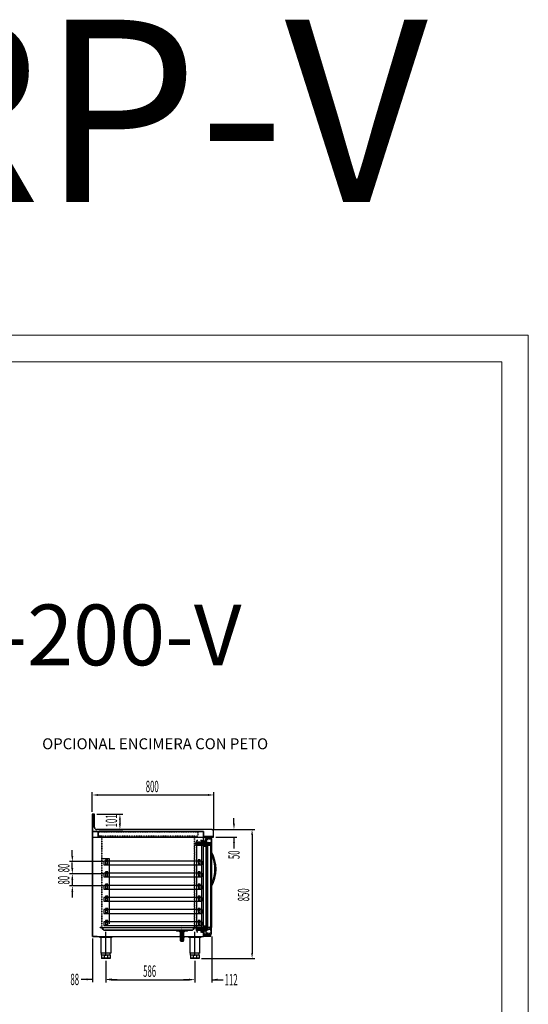
# Model space of a CAD drawing. Units: millimetres. Extents: x 12111 to 36973, y 21174 to 33652.
# Drawn here: x 24870 to 28219, y 27168 to 33652 of the extents above; entities that cross this region are included whole.
import ezdxf
from ezdxf.enums import TextEntityAlignment as Align

# ---------------------------------------------------------------- set-up
doc = ezdxf.new("R2010")
doc.units = ezdxf.units.MM
doc.linetypes.add('TRAZO_Y_PUNTO', pattern=[1, 0.5, -0.25, 0, -0.25])
doc.linetypes.add('TRAZOS_MD', pattern=[1, 0.5, -0.5])
for name, color, linetype in [('2', 240, 'Continuous'), ('7', 7, 'Continuous'), ('ACOTA', 50, 'Continuous'), ('EJES', 11, 'TRAZO_Y_PUNTO'), ('PLEGADO', 3, 'Continuous'), ('SOMBREA', 12, 'Continuous')]:
    doc.layers.add(name, color=color, linetype=linetype)
for name, color, linetype, lineweight in [('DATOS', 254, 'Continuous', 0), ('FORMATO', 180, 'Continuous', 0), ('LIMITS', 1, 'Continuous', 0)]:
    doc.layers.add(name, color=color, linetype=linetype, lineweight=lineweight)
doc.styles.add('ACO', font='simplex.shx', dxfattribs={"width": 0.5})
doc.styles.add('E1', font='isocp.shx')

# ---------------------------------------------------------------- blocks, each defined once
blk = doc.blocks.new('A$C6AA823B0')
for points in [[(10, 43.8), (10, 39.8), (5.3, 39.8, 1), (4.7, 39.8), (2.3, 39.8, 1), (1.7, 39.8), (0.5, 39.8, 1), (0.5, 38.8), (10, 38.8), (10, 5), (0.5, 5, 1), (0.5, 4), (1.7, 4, 1), (2.3, 4), (4.7, 4, 1), (5.3, 4), (10, 4), (10, 0)], [(10, 0), (10, 0, 0.414214), (11, 1), (11, 42.8, 0.414214), (10, 43.8), (10, 43.8)]]:
    blk.add_lwpolyline(points, format="xyb")
blk = doc.blocks.new('A$C25F54271')
for p, q in [((1.6, 2), (0, 2)), ((2.9, 15), (3.7, 15.5)), ((2.9, 15), (2.9, 14.6)), ((4, 14.6), (2.9, 14.6)), ((4, 15.5), (3.7, 15.5)), ((4, 40.5), (4, 47.5)), ((14.5, 47.5), (4, 47.5)), ((5, 40.5), (4, 40.5)), ((4, 15.5), (4, 22.5)), ((4, 22.5), (5, 22.5)), ((4, 14), (4, 14.6)), ((14.5, 14), (4, 14)), ((4, 11), (4, 1)), ((14.5, 11.5), (4.5, 11.5)), ((6, 46.5), (5, 46.5)), ((5, 40.5), (5, 46.5)), ((5, 15), (5, 22.5)), ((5, 15.5), (5, 15)), ((6, 15), (5, 15)), ((5, 10.5), (5, 0.7)), ((6.4, 10.5), (5, 10.5)), ((6.4, 10.5), (5.5, 3.2)), ((5.7, 2.5), (5.5, 3.2)), ((14.5, 2.5), (5.7, 2.5)), ((6, 45), (6, 46.5)), ((7, 45), (6, 45)), ((6, 15), (6, 16.5)), ((7, 16.5), (6, 16.5)), ((7.4, 10.5), (6.5, 3.5)), ((14.5, 3.5), (6.5, 3.5)), ((7, 45), (7, 46.5)), ((14.5, 46.5), (7, 46.5)), ((7, 15), (7, 16.5)), ((14.5, 15), (7, 15)), ((14.5, 10.5), (7.4, 10.5)), ((22, 50.5), (14.5, 50.5)), ((14.5, 47.5), (14.5, 50.5)), ((14.5, 15), (14.5, 46.5)), ((14.5, 11.5), (14.5, 14)), ((14.5, 10.5), (14.5, 3.5)), ((14.5, 2.5), (14.5, 1.5)), ((15.9, 1.5), (14.5, 1.5)), ((14.7, 46.5), (15.5, 47.3)), ((14.7, 46.5), (15.5, 45.7)), ((14.7, 16.5), (15.5, 17.3)), ((14.7, 16.5), (15.5, 15.7)), ((15.5, 47.3), (15.5, 49.5)), ((19, 49.5), (15.5, 49.5)), ((15.5, 24.5), (15.5, 45.7)), ((19, 24.5), (15.5, 24.5)), ((15.5, 23.5), (15.5, 17.3)), ((19, 23.5), (15.5, 23.5)), ((15.5, 13.5), (15.5, 15.7)), ((15.5, 15.4), (15.5, 15.4)), ((15.5, 13.5), (19, 13.5)), ((15.5, 5.1), (15.5, 12.5)), ((22.5, 12.5), (15.5, 12.5)), ((19, 24.5), (19, 49.5)), ((19, 23.5), (19, 13.5)), ((19.2, 46.5), (20, 47.3)), ((19.2, 46.5), (20, 45.7)), ((19.2, 16.5), (20, 17.3)), ((19.2, 16.5), (20, 15.7)), ((19.6, 1.5), (26.5, 1.5)), ((20, 47.3), (20, 49.5)), ((20, 49.5), (23.5, 49.5)), ((20, 17.3), (20, 45.7)), ((20, 13.5), (20, 15.7)), ((23.5, 13.5), (20, 13.5)), ((21, 2.5), (22.5, 2.5)), ((29.2, 51.8), (22, 52.7)), ((22, 52.7), (22, 52.6)), ((22, 52.6), (22, 50.5)), ((22.5, 2.5), (22.5, 12.5)), ((23, 51.5), (29.5, 50.8)), ((23, 50.5), (23, 51.5)), ((34.5, 50.5), (23, 50.5)), ((23.5, 49.5), (23.5, 47.5)), ((23.5, 47.5), (31.1, 47.5)), ((31.1, 15.5), (23.5, 15.5)), ((23.5, 15.5), (23.5, 13.5)), ((23.5, 12.5), (23.5, 2.5)), ((23.5, 12.5), (33.5, 12.5)), ((23.5, 2.5), (26.1, 2.5)), ((24.5, 49.5), (24.5, 48.5)), ((24.5, 49.5), (26.1, 49.5)), ((31.5, 48.5), (24.5, 48.5)), ((24.5, 14.5), (31.5, 14.5)), ((24.5, 13.5), (24.5, 14.5)), ((26.2, 13.5), (24.5, 13.5)), ((26.1, 2.5), (27.1, 3.5)), ((26.5, 1.5), (27.5, 2.5)), ((26.7, 49.5), (29.2, 49.5)), ((29.2, 13.5), (26.8, 13.5)), ((27.1, 3.5), (33.5, 3.5)), ((27.5, 2.5), (33.4, 2.5)), ((27.5, 1), (33.4, 1)), ((27.5, 1), (27.5, 0.7)), ((27.5, 1), (27.5, 1)), ((32.6, 55.5), (29.2, 51.8)), ((29.5, 50.8), (33.3, 54.8)), ((29.8, 49.5), (34.5, 49.5)), ((29.8, 13.5), (29.8, 13.5)), ((34.5, 13.5), (29.8, 13.5)), ((31.1, 47.5), (32.7, 45.9)), ((32.7, 17.1), (31.1, 15.5)), ((33.4, 46.6), (31.5, 48.5)), ((31.5, 14.5), (33.4, 16.4)), ((32.6, 55.5), (33.3, 54.8)), ((32.7, 45.9), (33.4, 46.6)), ((33.4, 16.4), (32.7, 17.1)), ((33.4, 2.5), (33.4, 1)), ((33.5, 3.5), (33.5, 12.5)), ((34.5, 49.5), (34.5, 50.5)), ((34.5, 0), (34.5, 13.5)), ((4.2, 0), (3, 0)), ((34.5, 0), (28.2, 0))]:
    blk.add_line(p, q)
for centre, radius, start, end in [((4.5, 5.5), 5.69, 217.85374, 254.76612), ((3.9, 4.2), 3.2, 223.38425, 271.13199), ((4.5, 11), 0.5, 90, 180), ((4.2, 0.7), 0.75, 270, 0), ((17.7, 2.7), 3.25, 355.58827, 133.57826), ((17.7, 2.7), 2.25, 326.25101, 213.74899), ((26.4, 49.5), 0.3, 0, 180), ((26.5, 13.5), 0.3, 180, 0), ((28.2, 0.7), 0.75, 180, 270), ((29.5, 49.5), 0.3, 0, 180), ((29.5, 13.5), 0.3, 180, 0)]:
    blk.add_arc(centre, radius, start, end)
blk = doc.blocks.new('A$C237B23A4')
at = {"color": 4}
blk.add_lwpolyline([(23.5, 0.5), (0.5, 0.5), (0.5, 7.5), (0, 7.5), (0, 0.5, 0.414214), (0.5, 0), (23.5, 0), (23.5, 0.5)], format="xyb", dxfattribs=at)
blk = doc.blocks.new('A$C650F736C')
for name, p in [('A$C25F54271', (0, 0)), ('A$C237B23A4', (5, 1)), ('A$C6AA823B0', (24.5, 9.5))]:
    blk.add_blockref(name, p)
blk = doc.blocks.new('A$C195326FE')
at = {"color": 6, "linetype": 'Continuous'}
for p, q in [((0, 6.6), (0, 10)), ((0, 10), (36, 10)), ((2.5, 6.6), (0, 6.6)), ((2.5, 0), (2.5, 6.6)), ((5.5, 0), (2.5, 0)), ((5.5, 0), (5.5, 7)), ((5.5, 7), (30.5, 7)), ((30.5, 0), (30.5, 7)), ((30.5, 0), (33.5, 0)), ((33.5, 6.6), (36, 6.6)), ((33.5, 0), (33.5, 6.6)), ((36, 6.6), (36, 10))]:
    blk.add_line(p, q, dxfattribs=at)
blk = doc.blocks.new('A$C56614F42')
blk.add_lwpolyline([(0, 6.9), (0, 6.4), (1.6, 6.9), (1.7, 6.4), (1.3, 5.8), (1.8, 5.4), (1.8, 4.7), (1.3, 4.1), (1.9, 3.7), (2, 2.9), (1.5, 2.4), (2.1, 1.9), (2.1, 1.4), (1.7, 0.9), (2.2, 0.4), (2.3, 0), (3.7, 0), (3.7, 1.2), (5.2, 1.9), (5.2, 2.2), (3.7, 2.2), (3.7, 3.2), (5.2, 3.9), (5.2, 4.2), (3.7, 4.2), (3.7, 5.2), (5.2, 5.9), (5.2, 6.2), (3.7, 6.2), (3.7, 7.2), (6, 7.8), (6, 8.3, 0.431897)], format="xyb", close=True)

msp = doc.modelspace()

# ---------------------------------------------------------------- hatches: boundary and pattern name
at = {"linetype": 'Continuous'}
for points in [[(26102.9, 28226.5), (26128.9, 28226.5), (26128.9, 28228.5), (26102.9, 28228.5)], [(26102.9, 27664.5), (26128.9, 27664.5), (26128.9, 27662.5), (26102.9, 27662.5)]]:
    msp.add_hatch(color=256, dxfattribs=at).paths.add_polyline_path(points)
h = msp.add_hatch(dxfattribs=at)
h.set_pattern_fill('ANSI31', color=256, scale=5, style=0)
h.set_pattern_definition([(45, (33017.51524, 12446.5999), (-0.441941738, 0.441941738), [])])
h.paths.add_polyline_path([(26127.7, 27675.5), (26127.7, 27677), (26124.4, 27678), (26124.4, 27678.7, -0.431897), (26133.3, 27676.5), (26133.3, 27675.8), (26130.9, 27676.5), (26130.8, 27675.8), (26131.4, 27675), (26131.4, 27674.8), (26130.7, 27674.3), (26130.6, 27673.2), (26131.3, 27672.4), (26130.5, 27671.7), (26130.4, 27670.6), (26131.1, 27669.8), (26130.3, 27669.1), (26130.2, 27668.3), (26130.9, 27667.5), (26130.1, 27666.8), (26129.9, 27666.2), (26127.7, 27666.2), (26127.7, 27668), (26125.5, 27669), (26125.5, 27669.5), (26127.7, 27669.5), (26127.7, 27671), (26125.5, 27672), (26125.5, 27672.5), (26127.7, 27672.5), (26127.7, 27674), (26125.5, 27675), (26125.5, 27675.5)])
at = {"layer": '7', "linetype": 'Continuous'}
h = msp.add_hatch(color=256, dxfattribs=at)
h.paths.add_polyline_path([(25947.9, 27613.7), (25947.9, 27615), (25952.9, 27615), (25952.9, 27613.7)])
h.paths.add_polyline_path([(25927.9, 27615), (25927.9, 27613.7), (25922.9, 27613.7), (25922.9, 27615)])

# ---------------------------------------------------------------- linework, layer by layer
for p, q in [((25361.9, 28420), (25347.9, 28420)), ((25347.9, 28420), (25347.9, 28353)), ((25360.9, 28419), (25348.9, 28419)), ((25348.9, 28419), (25348.9, 28270)), ((25360.9, 28334), (25360.9, 28419)), ((25361.9, 28334), (25361.9, 28420)), ((25347.9, 28353), (25347.9, 28269)), ((25348.9, 28305), (26080.9, 28305)), ((25348.9, 28305), (25348.9, 27615)), ((26080.9, 28305), (25348.9, 28305)), ((25348.9, 27615), (25348.9, 28305)), ((25348.9, 28305), (25348.9, 28305)), ((25348.9, 28305), (25386.9, 28305)), ((25349.9, 28304), (25349.9, 28304)), ((25349.9, 28304), (25349.9, 27616)), ((25385.9, 28304), (25349.9, 28304)), ((26131.9, 28319), (25376.9, 28319)), ((26131.9, 28318), (25376.9, 28318)), ((25385.9, 28272), (25385.9, 28304)), ((25386.9, 28305), (25386.9, 28273)), ((26080.9, 27615), (26080.9, 28305)), ((26082.4, 28286.1), (26080.9, 28286.1)), ((26080.9, 28286.1), (26080.9, 28270.6)), ((26082.4, 28272.1), (26082.4, 28286.1)), ((26145.9, 28270), (26145.9, 28304)), ((26146.9, 28269), (26146.9, 28304)), ((25347.9, 28269), (26130.9, 28269)), ((25397.9, 28272), (25385.9, 28272)), ((25386.9, 28273), (25397.9, 28273)), ((25397.9, 28273), (25397.9, 28272)), ((26080.9, 28270.6), (26144.9, 28270.6)), ((26144.9, 28272.1), (26082.4, 28272.1)), ((26083.6, 28238.8), (26083.6, 28227.6)), ((26084, 28238.8), (26084, 28227.9)), ((26084.1, 28227.8), (26086.3, 28227.8)), ((26084.1, 28227.4), (26086.3, 28227.4)), ((26086.3, 28239), (26084.2, 28239)), ((26086.3, 28239.5), (26084.3, 28239.5)), ((26087.1, 28227.6), (26087.8, 28219.1)), ((26087.4, 28228.9), (26087.4, 28238)), ((26087.4, 28233.4), (26087.4, 28233.4)), ((26087.5, 28227.9), (26088.2, 28219.3)), ((26087.8, 28238), (26087.8, 28233.6)), ((26087.8, 28233.6), (26089.1, 28233.9)), ((26087.8, 28228.9), (26087.8, 28233)), ((26087.8, 28219.1), (26089.8, 28217.8)), ((26088, 28233.2), (26089.2, 28233.5)), ((26088.2, 28219.3), (26089.8, 28218.3)), ((26089.8, 28218.3), (26094.5, 28221)), ((26089.8, 28217.8), (26094.5, 28220.4)), ((26094.5, 28230), (26093.9, 28229.6)), ((26093.9, 28226.9), (26093.9, 28229.6)), ((26094.5, 28226.5), (26093.9, 28226.9)), ((26094.5, 28230), (26094.5, 28239.2)), ((26094.5, 28230), (26094.5, 28233.3)), ((26094.5, 28221), (26094.5, 28226.5)), ((26094.5, 28225.4), (26094.5, 28226.5)), ((26094.5, 28211.3), (26094.5, 28220.4)), ((26095.4, 28230.3), (26095.4, 28258.5)), ((26095.4, 28236.3), (26095.4, 28239.3)), ((26095.4, 28230), (26095.4, 28236.3)), ((26095.4, 28230.3), (26096.9, 28230.3)), ((26095.4, 28230), (26097.7, 28230)), ((26095.4, 28229.2), (26095.4, 28227.3)), ((26095.4, 28229.2), (26098.8, 28229.2)), ((26095.4, 28227.3), (26098.7, 28227.3)), ((26095.4, 28226.5), (26095.4, 28210.7)), ((26095.4, 28226.5), (26097.7, 28226.5)), ((26096.9, 28226.3), (26095.4, 28226.3)), ((26095.4, 28226.3), (26096.9, 28226.3)), ((26095.4, 28226.3), (26096.9, 28226.3)), ((26095.4, 28217), (26095.4, 28226.3)), ((26095.4, 28217), (26095.4, 28226.3)), ((26095.4, 28216.6), (26095.4, 27674)), ((26096.9, 28258.5), (26096.9, 28234)), ((26099.4, 28234), (26096.9, 28234)), ((26096.9, 28232.5), (26101.4, 28232.5)), ((26096.9, 28232.5), (26096.9, 28230.3)), ((26096.9, 28230.3), (26096.9, 28232.5)), ((26096.9, 28230.3), (26096.9, 28232.5)), ((26096.9, 28230.3), (26096.9, 28232.5)), ((26096.9, 28226.3), (26096.9, 28224)), ((26096.9, 28226.3), (26096.9, 28224)), ((26096.9, 28224), (26100.4, 28224)), ((26096.9, 28224), (26100.4, 28224)), ((26096.9, 28222.5), (26096.9, 28217)), ((26096.9, 28222.5), (26096.9, 28217)), ((26100.4, 28222.5), (26096.9, 28222.5)), ((26100.4, 28222.5), (26096.9, 28222.5)), ((26097.7, 28230), (26097.7, 28231)), ((26097.7, 28231), (26101.2, 28228.3)), ((26097.7, 28225.6), (26101.2, 28228.3)), ((26097.7, 28226.5), (26097.7, 28225.6)), ((26097.9, 28261), (26129.9, 28261)), ((26097.9, 28259.5), (26099.4, 28259.5)), ((26097.9, 28216), (26102.9, 28216)), ((26097.9, 28216), (26102.9, 28216)), ((26102.9, 28214.5), (26097.9, 28214.5)), ((26102.9, 28214.5), (26097.9, 28214.5)), ((26098.7, 28227.3), (26100, 28228.3)), ((26098.8, 28229.2), (26100, 28228.3)), ((26099.4, 28256.5), (26099.4, 28259.5)), ((26100.9, 28256.5), (26099.4, 28256.5)), ((26099.4, 28234), (26099.4, 28237)), ((26099.4, 28237), (26100.9, 28237)), ((26100.9, 28259.5), (26105.4, 28259.5)), ((26100.9, 28259.5), (26100.9, 28256.5)), ((26100.9, 28237), (26100.9, 28234)), ((26100.9, 28234), (26102.9, 28234)), ((26101.4, 28232.5), (26101.4, 28225)), ((26101.4, 28231.5), (26101.4, 28225)), ((26102.9, 28234), (26102.9, 28231)), ((26105.4, 28231), (26102.9, 28231)), ((26130.9, 28229.5), (26102.9, 28229.5)), ((26102.9, 28229.5), (26102.9, 28225)), ((26128.9, 28228.5), (26102.9, 28228.5)), ((26102.9, 28228.5), (26102.9, 28226.5)), ((26102.9, 28226.5), (26128.9, 28226.5)), ((26102.9, 27664.5), (26102.9, 28226.5)), ((26102.9, 28226.5), (26105.9, 28226.5)), ((26102.9, 28216), (26102.9, 28214.5)), ((26102.9, 28216), (26102.9, 28214.5)), ((26103.9, 28261), (26129.9, 28261)), ((26105.4, 28259.5), (26105.4, 28249.5)), ((26105.4, 28249.5), (26106.9, 28249.5)), ((26105.4, 28231), (26105.4, 28237)), ((26105.4, 28237), (26106.9, 28237)), ((26105.9, 28226.5), (26105.9, 27664.5)), ((26106.9, 28226.5), (26105.9, 28226.5)), ((26105.9, 28226.5), (26105.9, 28216.5)), ((26105.9, 28216.5), (26125.9, 28216.5)), ((26106.9, 28259.5), (26118.9, 28259.5)), ((26106.9, 28249.5), (26106.9, 28259.5)), ((26106.9, 28237), (26106.9, 28231)), ((26130.9, 28231), (26106.9, 28231)), ((26106.9, 28217.5), (26106.9, 28226.5)), ((26124.9, 28217.5), (26106.9, 28217.5)), ((26118.9, 28259.5), (26118.9, 28253)), ((26118.9, 28253), (26120.4, 28253)), ((26120.4, 28259.5), (26129.9, 28259.5)), ((26120.4, 28259.5), (26120.4, 28253)), ((26124.9, 28226.5), (26124.9, 28217.5)), ((26125.9, 28226.5), (26124.9, 28226.5)), ((26125.9, 28226.5), (26125.9, 27664.5)), ((26125.9, 28226.5), (26128.9, 28226.5)), ((26125.9, 28216.5), (26125.9, 28226.5)), ((26128.9, 28250), (26130.9, 28250)), ((26128.9, 28250), (26128.9, 28248.5)), ((26128.9, 28248.5), (26130.9, 28248.5)), ((26128.9, 28236.5), (26130.9, 28236.5)), ((26128.9, 28236.5), (26128.9, 28235)), ((26128.9, 28235), (26130.9, 28235)), ((26128.9, 28226.5), (26128.9, 28228.5)), ((26128.9, 28226.5), (26128.9, 27664.5)), ((26130.9, 28269), (26130.9, 28270)), ((26130.9, 28270), (26145.9, 28270)), ((26130.9, 28269), (26146.9, 28269)), ((26130.9, 28258.5), (26130.9, 28250)), ((26130.9, 28248.5), (26130.9, 28236.5)), ((26130.9, 28235), (26130.9, 28231)), ((26130.9, 28229.5), (26130.9, 28214.5)), ((26132.4, 28258.5), (26132.4, 28216.8)), ((26132.4, 28216.8), (26132.4, 27674.3)), ((26144.9, 28270.6), (26144.9, 28272.1)), ((25460.8, 28126.5), (25410.8, 28126.5)), ((25450.1, 28119), (25435.1, 28119)), ((25435.1, 28119), (25435.1, 28107)), ((25435.1, 28107), (25450.1, 28107)), ((25450.1, 28107), (25450.1, 28119)), ((25460.8, 27696.5), (25460.8, 28126.5)), ((26059.1, 28119), (26044.1, 28119)), ((26044.1, 28119), (26044.1, 28107)), ((26044.1, 28107), (26059.1, 28107)), ((26059.1, 28107), (26059.1, 28119)), ((25450.1, 28039), (25435.1, 28039)), ((25435.1, 28039), (25435.1, 28027)), ((25435.1, 28027), (25450.1, 28027)), ((25450.1, 28027), (25450.1, 28039)), ((26059.1, 28039), (26044.1, 28039)), ((26044.1, 28039), (26044.1, 28027)), ((26044.1, 28027), (26059.1, 28027)), ((26059.1, 28027), (26059.1, 28039)), ((25450.1, 27959), (25435.1, 27959)), ((25435.1, 27959), (25435.1, 27947)), ((25450.1, 27947), (25450.1, 27959)), ((26059.1, 27959), (26044.1, 27959)), ((26044.1, 27959), (26044.1, 27947)), ((26059.1, 27947), (26059.1, 27959)), ((25435.1, 27947), (25450.1, 27947)), ((26044.1, 27947), (26059.1, 27947)), ((25450.1, 27879), (25435.1, 27879)), ((25435.1, 27879), (25435.1, 27867)), ((25435.1, 27867), (25450.1, 27867)), ((25450.1, 27867), (25450.1, 27879)), ((26059.1, 27879), (26044.1, 27879)), ((26044.1, 27879), (26044.1, 27867)), ((26044.1, 27867), (26059.1, 27867)), ((26059.1, 27867), (26059.1, 27879)), ((25450.1, 27799), (25435.1, 27799)), ((25435.1, 27799), (25435.1, 27787)), ((25435.1, 27787), (25450.1, 27787)), ((25450.1, 27787), (25450.1, 27799)), ((26059.1, 27799), (26044.1, 27799)), ((26044.1, 27799), (26044.1, 27787)), ((26044.1, 27787), (26059.1, 27787)), ((26059.1, 27787), (26059.1, 27799)), ((25450.1, 27719), (25435.1, 27719)), ((25435.1, 27719), (25435.1, 27707)), ((25435.1, 27707), (25450.1, 27707)), ((25450.1, 27707), (25450.1, 27719)), ((26059.1, 27719), (26044.1, 27719)), ((26044.1, 27719), (26044.1, 27707)), ((26044.1, 27707), (26059.1, 27707)), ((26059.1, 27707), (26059.1, 27719)), ((26086.9, 27634), (26080.9, 27634)), ((26080.9, 27634), (26080.9, 27617)), ((26080.9, 27630.5), (26083.9, 27630.5)), ((26080.9, 27625.5), (26083.9, 27625.5)), ((26083.6, 27652.3), (26083.6, 27663.5)), ((26083.9, 27630.5), (26086.9, 27633)), ((26083.9, 27625.5), (26086.9, 27623)), ((26084, 27652.3), (26084, 27663.2)), ((26084.1, 27663.7), (26086.3, 27663.7)), ((26084.1, 27663.3), (26086.3, 27663.3)), ((26086.3, 27652.1), (26084.2, 27652.1)), ((26086.3, 27651.6), (26084.3, 27651.6)), ((26086.9, 27622), (26086.9, 27634)), ((26087.1, 27663.5), (26087.8, 27672)), ((26087.4, 27662.2), (26087.4, 27653.1)), ((26087.4, 27657.7), (26087.4, 27657.7)), ((26087.5, 27663.2), (26088.2, 27671.8)), ((26087.8, 27672), (26089.8, 27673.2)), ((26087.8, 27662.2), (26087.8, 27658.1)), ((26087.8, 27657.5), (26089.1, 27657.2)), ((26087.8, 27653.1), (26087.8, 27657.5)), ((26088, 27657.9), (26089.2, 27657.6)), ((26088.2, 27671.8), (26089.8, 27672.7)), ((26089.8, 27673.2), (26094.5, 27670.7)), ((26089.8, 27672.7), (26094.5, 27670.1)), ((26094.5, 27664.6), (26093.9, 27664.2)), ((26093.9, 27664.2), (26093.9, 27661.5)), ((26094.5, 27661.1), (26093.9, 27661.5)), ((26094.5, 27679.8), (26094.5, 27670.7)), ((26094.5, 27670.1), (26094.5, 27664.6)), ((26094.5, 27665.7), (26094.5, 27664.6)), ((26094.5, 27661.1), (26094.5, 27657.8)), ((26094.5, 27661.1), (26094.5, 27651.8)), ((26095.4, 27664.6), (26095.4, 27680.4)), ((26095.4, 27674), (26095.4, 27664.8)), ((26095.4, 27674), (26095.4, 27664.8)), ((26096.9, 27664.8), (26095.4, 27664.8)), ((26095.4, 27664.8), (26096.9, 27664.8)), ((26095.4, 27664.8), (26096.9, 27664.8)), ((26095.4, 27664.6), (26097.7, 27664.6)), ((26095.4, 27661.9), (26095.4, 27663.8)), ((26095.4, 27663.8), (26098.7, 27663.8)), ((26095.4, 27661.9), (26098.8, 27661.9)), ((26095.4, 27661.1), (26095.4, 27654.8)), ((26095.4, 27661.1), (26097.7, 27661.1)), ((26095.4, 27660.8), (26096.9, 27660.8)), ((26095.4, 27660.8), (26095.4, 27632.5)), ((26095.4, 27654.8), (26095.4, 27651.8)), ((26096.9, 27668.5), (26096.9, 27674)), ((26096.9, 27668.5), (26096.9, 27674)), ((26100.4, 27668.5), (26096.9, 27668.5)), ((26100.4, 27668.5), (26096.9, 27668.5)), ((26096.9, 27664.8), (26096.9, 27667)), ((26096.9, 27664.8), (26096.9, 27667)), ((26096.9, 27667), (26100.4, 27667)), ((26096.9, 27667), (26100.4, 27667)), ((26096.9, 27658.5), (26096.9, 27660.8)), ((26096.9, 27660.8), (26096.9, 27658.5)), ((26096.9, 27660.8), (26096.9, 27658.5)), ((26096.9, 27660.8), (26096.9, 27658.5)), ((26096.9, 27658.5), (26101.4, 27658.5)), ((26096.9, 27632.5), (26096.9, 27657)), ((26099.4, 27657), (26096.9, 27657)), ((26097.7, 27665.5), (26101.2, 27662.8)), ((26097.7, 27664.6), (26097.7, 27665.5)), ((26097.7, 27660.1), (26101.2, 27662.8)), ((26097.7, 27661.1), (26097.7, 27660.1)), ((26102.9, 27676.5), (26097.9, 27676.5)), ((26102.9, 27676.5), (26097.9, 27676.5)), ((26097.9, 27675), (26102.9, 27675)), ((26097.9, 27675), (26102.9, 27675)), ((26097.9, 27631.5), (26099.4, 27631.5)), ((26097.9, 27630), (26129.9, 27630)), ((26098.7, 27663.8), (26100, 27662.8)), ((26098.8, 27661.9), (26100, 27662.8)), ((26099.4, 27657), (26099.4, 27654)), ((26099.4, 27654), (26100.9, 27654)), ((26100.9, 27634.5), (26099.4, 27634.5)), ((26099.4, 27634.5), (26099.4, 27631.5)), ((26100.9, 27654), (26100.9, 27657)), ((26100.9, 27657), (26102.9, 27657)), ((26100.9, 27631.5), (26100.9, 27634.5)), ((26100.9, 27631.5), (26105.4, 27631.5)), ((26101.4, 27659.5), (26101.4, 27666)), ((26101.4, 27658.5), (26101.4, 27666)), ((26102.9, 27675), (26102.9, 27676.5)), ((26102.9, 27675), (26102.9, 27676.5)), ((26102.9, 27661.5), (26102.9, 27666)), ((26102.9, 27664.5), (26128.9, 27664.5)), ((26102.9, 27662.5), (26102.9, 27664.5)), ((26102.9, 27664.5), (26105.9, 27664.5)), ((26128.9, 27662.5), (26102.9, 27662.5)), ((26130.9, 27661.5), (26102.9, 27661.5)), ((26105.4, 27660), (26102.9, 27660)), ((26102.9, 27657), (26102.9, 27660)), ((26103.9, 27630), (26129.9, 27630)), ((26105.4, 27660), (26105.4, 27654)), ((26105.4, 27654), (26106.9, 27654)), ((26105.4, 27631.5), (26105.4, 27641.5)), ((26105.4, 27641.5), (26106.9, 27641.5)), ((26105.9, 27664.5), (26105.9, 27674.5)), ((26105.9, 27674.5), (26125.9, 27674.5)), ((26106.9, 27664.5), (26105.9, 27664.5)), ((26106.9, 27673.5), (26106.9, 27664.5)), ((26124.9, 27673.5), (26106.9, 27673.5)), ((26130.9, 27660), (26106.9, 27660)), ((26106.9, 27654), (26106.9, 27660)), ((26106.9, 27641.5), (26106.9, 27631.5)), ((26106.9, 27631.5), (26118.9, 27631.5)), ((26110.9, 27622), (26110.9, 27626)), ((26110.9, 27626), (26116.9, 27626)), ((26116.9, 27626), (26116.9, 27622)), ((26118.9, 27631.5), (26118.9, 27638)), ((26118.9, 27638), (26120.4, 27638)), ((26120.4, 27631.5), (26120.4, 27638)), ((26120.4, 27631.5), (26129.9, 27631.5)), ((26124.9, 27664.5), (26124.9, 27673.5)), ((26125.9, 27664.5), (26124.9, 27664.5)), ((26125.9, 27674.5), (26125.9, 27664.5)), ((26125.9, 27664.5), (26128.9, 27664.5)), ((26128.9, 27664.5), (26128.9, 27662.5)), ((26128.9, 27656), (26130.9, 27656)), ((26128.9, 27654.5), (26128.9, 27656)), ((26128.9, 27654.5), (26130.9, 27654.5)), ((26128.9, 27642.5), (26130.9, 27642.5)), ((26128.9, 27641), (26128.9, 27642.5)), ((26128.9, 27641), (26130.9, 27641)), ((26130.9, 27661.5), (26130.9, 27676.5)), ((26130.9, 27656), (26130.9, 27660)), ((26130.9, 27642.5), (26130.9, 27654.5)), ((26130.9, 27632.5), (26130.9, 27641)), ((26132.4, 27632.5), (26132.4, 27674.3)), ((25348.9, 27615), (26080.9, 27615)), ((25379.9, 27615), (25348.9, 27615)), ((25349.9, 27616), (25379.9, 27616)), ((25379.9, 27616), (25379.9, 27615)), ((25395.9, 27613), (25477.9, 27613)), ((25395.9, 27610.5), (25395.9, 27613)), ((25395.9, 27610.5), (25477.9, 27610.5)), ((25401.9, 27610.5), (25401.9, 27613)), ((25405.2, 27504), (25405.2, 27610.5)), ((25406.9, 27610.5), (25406.9, 27613)), ((25466.9, 27610.5), (25466.9, 27613)), ((25468.7, 27610.5), (25468.7, 27504)), ((25471.9, 27610.5), (25471.9, 27613)), ((25477.9, 27610.5), (25477.9, 27613)), ((25981.9, 27613), (26063.9, 27613)), ((25981.9, 27610.5), (25981.9, 27613)), ((25981.9, 27610.5), (26063.9, 27610.5)), ((25987.9, 27610.5), (25987.9, 27613)), ((25991.2, 27504), (25991.2, 27610.5)), ((25992.9, 27610.5), (25992.9, 27613)), ((26052.9, 27610.5), (26052.9, 27613)), ((26054.7, 27610.5), (26054.7, 27504)), ((26057.9, 27610.5), (26057.9, 27613)), ((26063.9, 27610.5), (26063.9, 27613)), ((26080.9, 27617), (26128.9, 27617)), ((26128.9, 27622), (26086.9, 27622)), ((26116.9, 27622), (26110.9, 27622)), ((26128.9, 27617), (26128.9, 27622)), ((25468.7, 27504), (25405.2, 27504)), ((25408.9, 27492), (25408.9, 27504)), ((25464.9, 27492), (25464.9, 27504)), ((26054.7, 27504), (25991.2, 27504)), ((25994.9, 27492), (25994.9, 27504)), ((26050.9, 27492), (26050.9, 27504)), ((25464.9, 27492), (25408.9, 27492)), ((25408.9, 27492), (25408.9, 27469)), ((25464.9, 27472), (25408.9, 27472)), ((25464.9, 27469), (25408.9, 27469)), ((25425.3, 27492), (25425.3, 27469)), ((25448.5, 27492), (25448.5, 27469)), ((25464.9, 27492), (25464.9, 27469)), ((26050.9, 27492), (25994.9, 27492)), ((25994.9, 27492), (25994.9, 27469)), ((26050.9, 27472), (25994.9, 27472)), ((26050.9, 27469), (25994.9, 27469)), ((26011.3, 27492), (26011.3, 27469)), ((26034.5, 27492), (26034.5, 27469)), ((26050.9, 27492), (26050.9, 27469))]:
    msp.add_line(p, q)
at = {"linetype": 'TRAZOS_MD'}
for p, q in [((25386.9, 28274), (25386.9, 28304)), ((25386.9, 28304), (26042.9, 28304)), ((26042.9, 28274), (25386.9, 28274)), ((25410.4, 28274.5), (25387.9, 28274.5)), ((25387.9, 28274.5), (25387.9, 28274)), ((25387.9, 28274), (25409.9, 28274)), ((25409.9, 28274), (25409.9, 27673)), ((25410.4, 27672.5), (25410.4, 28274.5)), ((26020.4, 28216.5), (26020.4, 28274.5)), ((26020.4, 28274.5), (26042.9, 28274.5)), ((26042.9, 28274), (26020.9, 28274)), ((26020.9, 28274), (26020.9, 28217)), ((26042.9, 28304), (26042.9, 28274)), ((26042.9, 28274.5), (26042.9, 28274.5)), ((26042.9, 28274.5), (26042.9, 28274)), ((26042.9, 28274), (26042.9, 28274)), ((26032.4, 28216.5), (26020.4, 28216.5)), ((26031.4, 28216.5), (26020.4, 28216.5)), ((26020.4, 28216.5), (26020.4, 27672.5)), ((26020.9, 28217), (26031.9, 28217)), ((26021.4, 27673.5), (26021.4, 28215.5)), ((26021.4, 28215.5), (26031.4, 28215.5)), ((26031.4, 28215.5), (26031.4, 28216.5)), ((26031.9, 28217), (26031.9, 28226)), ((26031.9, 28226), (26032.4, 28226)), ((26032.4, 28226), (26032.4, 28216.5)), ((25409.9, 27673), (25399.4, 27673)), ((25399.4, 27673), (25399.4, 27672.5)), ((25399.4, 27672.5), (25410.4, 27672.5)), ((26020.4, 27672.5), (26031.4, 27672.5)), ((26031.4, 27673.5), (26021.4, 27673.5)), ((26031.4, 27672.5), (26031.4, 27673.5))]:
    msp.add_line(p, q, dxfattribs=at)
at = {"color": 7}
for p, q in [((26132.4, 28170.8), (26132.4, 28170.8)), ((26132.4, 27963.4), (26132.4, 28151.2)), ((26132.4, 27943.8), (26132.4, 27943.8))]:
    msp.add_line(p, q, dxfattribs=at)
at = {"color": 3}
for p, q in [((26071.6, 28111), (25422.6, 28111)), ((25422.6, 28111), (25422.6, 28086.6)), ((25422.6, 28086.6), (26071.6, 28086.6)), ((25437.1, 28091), (25436.6, 28108)), ((25436.6, 28108), (25448.6, 28108)), ((25448.1, 28091), (25437.1, 28091)), ((25448.6, 28108), (25448.1, 28091)), ((26057.6, 28108), (26045.6, 28108)), ((26045.6, 28108), (26046.1, 28091)), ((26046.1, 28091), (26057.1, 28091)), ((26057.1, 28091), (26057.6, 28108)), ((26071.6, 28086.6), (26071.6, 28111)), ((26071.6, 28031), (25422.6, 28031)), ((25422.6, 28031), (25422.6, 28006.6)), ((25437.1, 28011), (25436.6, 28028)), ((25436.6, 28028), (25448.6, 28028)), ((25448.6, 28028), (25448.1, 28011)), ((26057.6, 28028), (26045.6, 28028)), ((26045.6, 28028), (26046.1, 28011)), ((26057.1, 28011), (26057.6, 28028)), ((26071.6, 28006.6), (26071.6, 28031)), ((25422.6, 28006.6), (26071.6, 28006.6)), ((26071.6, 27951), (25422.6, 27951)), ((25422.6, 27951), (25422.6, 27926.6)), ((25448.1, 28011), (25437.1, 28011)), ((26046.1, 28011), (26057.1, 28011)), ((26071.6, 27926.6), (26071.6, 27951)), ((25422.6, 27926.6), (26071.6, 27926.6)), ((25437.1, 27931), (25436.6, 27948)), ((25436.6, 27948), (25448.6, 27948)), ((25448.1, 27931), (25437.1, 27931)), ((25448.6, 27948), (25448.1, 27931)), ((26057.6, 27948), (26045.6, 27948)), ((26045.6, 27948), (26046.1, 27931)), ((26046.1, 27931), (26057.1, 27931)), ((26057.1, 27931), (26057.6, 27948)), ((26071.6, 27871), (25422.6, 27871)), ((25422.6, 27871), (25422.6, 27846.6)), ((25422.6, 27846.6), (26071.6, 27846.6)), ((25437.1, 27851), (25436.6, 27868)), ((25436.6, 27868), (25448.6, 27868)), ((25448.1, 27851), (25437.1, 27851)), ((25448.6, 27868), (25448.1, 27851)), ((26057.6, 27868), (26045.6, 27868)), ((26045.6, 27868), (26046.1, 27851)), ((26046.1, 27851), (26057.1, 27851)), ((26057.1, 27851), (26057.6, 27868)), ((26071.6, 27846.6), (26071.6, 27871)), ((26071.6, 27791), (25422.6, 27791)), ((25422.6, 27791), (25422.6, 27766.6)), ((25422.6, 27766.6), (26071.6, 27766.6)), ((25437.1, 27771), (25436.6, 27788)), ((25436.6, 27788), (25448.6, 27788)), ((25448.1, 27771), (25437.1, 27771)), ((25448.6, 27788), (25448.1, 27771)), ((26057.6, 27788), (26045.6, 27788)), ((26045.6, 27788), (26046.1, 27771)), ((26046.1, 27771), (26057.1, 27771)), ((26057.1, 27771), (26057.6, 27788)), ((26071.6, 27766.6), (26071.6, 27791)), ((26071.6, 27711), (25422.6, 27711)), ((25422.6, 27711), (25422.6, 27686.6)), ((25437.1, 27691), (25436.6, 27708)), ((25436.6, 27708), (25448.6, 27708)), ((25448.1, 27691), (25437.1, 27691)), ((25448.6, 27708), (25448.1, 27691)), ((26057.6, 27708), (26045.6, 27708)), ((26045.6, 27708), (26046.1, 27691)), ((26046.1, 27691), (26057.1, 27691)), ((26057.1, 27691), (26057.6, 27708)), ((26071.6, 27686.6), (26071.6, 27711)), ((25422.6, 27686.6), (26071.6, 27686.6))]:
    msp.add_line(p, q, dxfattribs=at)
for centre, radius, start, end in [((25376.9, 28334), 16, 180, 270), ((25376.9, 28334), 15, 180, 270), ((26131.9, 28304), 15, 0, 90), ((26131.9, 28304), 14, 0, 90), ((26281.6, 28221.1), 198, 178.13382, 182.85309), ((26084.3, 28238.8), 0.7, 90, 180), ((26086.7, 28211.6), 3, 187.39207, 257.77727), ((26084.2, 28238.8), 0.25, 90, 180), ((26084.1, 28227.9), 0.1, 180, 270), ((26287.8, 28221.1), 203.8, 178.24997, 182.73156), ((26086.7, 28211.7), 2.55, 185.29608, 258.34958), ((26089.1, 28220.2), 11.9, 255.52294, 299.05413), ((26088.5, 28220), 11, 258.34958, 300.26836), ((26086.3, 28238), 1.5, 0, 90), ((26086.3, 28238), 1.05, 0, 90), ((26086.3, 28228.9), 1.05, 270, 0), ((26086.3, 28228.9), 1.5, 270, 301.5134), ((26086.3, 28228.9), 1.5, 319.98984, 0), ((26088, 28233), 0.2, 109.69973, 180), ((26090, 28238.8), 1.29, 98.2363, 178.60206), ((26108.2, 28238.8), 19.5, 179.63068, 193.46435), ((26089, 28234.1), 0.25, 283.62496, 15.81853), ((26090, 28238.8), 0.862, 91.34048, 177.9398), ((26108.2, 28238.8), 19.1, 179.63229, 193.39216), ((26089, 28234.1), 0.7, 283.68752, 15.81164), ((26091.9, 28226.6), 13.7, 77.80582, 98.99151), ((26091.4, 28231.6), 8.22, 68.29308, 100.02464), ((26093.5, 28211.3), 1, 303.0664, 0), ((26097.9, 28238.1), 3.58, 115.47596, 147.62303), ((26094.4, 28210.7), 1, 298.18414, 0), ((26097.9, 28258.5), 2.5, 90, 180), ((26097.9, 28238.1), 2.78, 115.47596, 153.4476), ((26097.9, 28217), 2.5, 180, 270), ((26097.9, 28217), 2.5, 180, 270), ((26096.5, 28240.9), 0.4, 295.47596, 115.47596), ((26097.9, 28258.5), 1, 90, 180), ((26097.9, 28217), 1, 180, 270), ((26097.9, 28217), 1, 180, 270), ((26100.4, 28225), 2.5, 270, 0), ((26100.4, 28225), 1, 270, 0), ((26100.4, 28225), 2.5, 270, 0), ((26100.4, 28225), 1, 270, 0), ((26129.9, 28258.5), 2.5, 0, 90), ((26129.9, 28258.5), 1, 0, 90), ((26129.9, 28216.8), 2.5, 293.57818, 0), ((26281.6, 27670), 198, 177.14691, 181.86618), ((26084.3, 27652.3), 0.7, 180, 270), ((26086.7, 27679.5), 3, 102.22273, 172.60793), ((26287.8, 27670), 203.8, 177.26844, 181.75003), ((26084.1, 27663.2), 0.1, 90, 180), ((26084.2, 27652.3), 0.25, 180, 270), ((26086.7, 27679.4), 2.55, 101.65042, 174.70392), ((26089.1, 27670.9), 11.9, 60.94587, 104.47706), ((26088.5, 27671.1), 11, 59.73164, 101.65042), ((26086.3, 27662.2), 1.5, 58.4866, 90), ((26086.3, 27662.2), 1.05, 0, 90), ((26086.3, 27653.1), 1.05, 270, 0), ((26086.3, 27653.1), 1.5, 270, 0), ((26086.3, 27662.2), 1.5, 0, 40.01016), ((26088, 27658.1), 0.2, 180, 250.30027), ((26108.2, 27652.3), 19.5, 166.53565, 180.36932), ((26090, 27652.2), 1.29, 181.39794, 261.7637), ((26089, 27657), 0.25, 344.18147, 76.37504), ((26089, 27657), 0.7, 344.18836, 76.31248), ((26108.2, 27652.3), 19.1, 166.60784, 180.36771), ((26090, 27652.3), 0.862, 182.0602, 268.65952), ((26091.9, 27664.5), 13.7, 261.00849, 282.19418), ((26091.4, 27659.5), 8.22, 259.97536, 291.70692), ((26093.5, 27679.8), 1, 0, 56.9336), ((26094.4, 27680.4), 1, 0, 61.81586), ((26097.9, 27653), 3.58, 212.37697, 244.52404), ((26097.9, 27674), 2.5, 90, 180), ((26097.9, 27674), 2.5, 90, 180), ((26097.9, 27653), 2.78, 206.5524, 244.52404), ((26097.9, 27632.5), 2.5, 180, 270), ((26096.5, 27650.2), 0.4, 244.52404, 64.52404), ((26097.9, 27674), 1, 90, 180), ((26097.9, 27674), 1, 90, 180), ((26097.9, 27632.5), 1, 180, 270), ((26100.4, 27666), 2.5, 0, 90), ((26100.4, 27666), 2.5, 0, 90), ((26100.4, 27666), 1, 0, 90), ((26100.4, 27666), 1, 0, 90), ((26129.9, 27632.5), 2.5, 270, 0), ((26129.9, 27632.5), 1, 270, 0), ((26129.9, 27674.3), 2.5, 0, 66.42182)]:
    msp.add_arc(centre, radius, start, end)
at = {"color": 7}
msp.add_arc((25932.3, 28057.3), 230, 330.43055, 29.56945, dxfattribs=at)
msp.add_arc((25932.3, 28057.3), 230, 330.43055, 29.56945, dxfattribs=at)
for points, knots in [([(26132.3, 28151.3), (26132.7, 28150.5), (26134.3, 28147.2), (26136.8, 28141.3), (26139.8, 28133.5), (26142.6, 28125.6), (26145, 28117.6), (26147.1, 28109.5), (26148.9, 28101.4), (26150.5, 28093.1), (26151.7, 28084.9), (26152.5, 28076.6), (26153.1, 28068.2), (26153.4, 28059.9), (26153.3, 28051.5), (26152.9, 28043.2), (26152.2, 28034.8), (26151.2, 28026.5), (26149.9, 28018.3), (26148.3, 28010.1), (26146.3, 28002), (26144.1, 27993.9), (26141.5, 27985.9), (26138.7, 27978.1), (26135.6, 27970.6), (26133.4, 27965.7), (26132.4, 27963.4)], [0, 0, 0, 0, 0.013647, 0.05669, 0.099733, 0.142775, 0.185818, 0.22886, 0.271903, 0.314945, 0.357988, 0.401031, 0.444073, 0.487116, 0.530158, 0.573201, 0.616243, 0.659286, 0.702329, 0.745371, 0.788414, 0.831456, 0.874499, 0.917541, 0.960584, 1, 1, 1, 1]), ([(26132.4, 28170.8), (26132.4, 28169.3), (26132.4, 28166.6), (26132.4, 28162.8), (26132.4, 28159.4), (26132.4, 28156.2), (26132.4, 28153.7), (26132.4, 28152.2), (26132.4, 28151.6), (26132.4, 28151.3), (26132.4, 28151.3), (26132.4, 28151.3)], [0, 0, 0, 0, 0.190475, 0.33651, 0.483753, 0.62999, 0.780589, 0.875554, 0.921092, 0.967997, 1, 1, 1, 1]), ([(26132.4, 27963.4), (26132.4, 27963.4), (26132.4, 27963.4), (26132.4, 27963.2), (26132.4, 27962.6), (26132.4, 27961.6), (26132.4, 27960.1), (26132.4, 27958), (26132.4, 27954.5), (26132.4, 27949.7), (26132.4, 27945.8), (26132.4, 27943.8)], [0, 0, 0, 0, 0.0088563, 0.0555656, 0.1328313, 0.1985851, 0.266098, 0.3896104, 0.5160608, 0.7553899, 1, 1, 1, 1])]:
    msp.add_open_spline(points, degree=3, knots=knots, dxfattribs=at)
at = {"layer": '2', "color": 3}
for p, q in [((25896.9, 27655.5), (25902.9, 27652.5)), ((25902.9, 27652.5), (25916.9, 27652.5)), ((25916.9, 27652.5), (25922.9, 27646.5)), ((25922.9, 27646.5), (25952.9, 27646.5)), ((25952.9, 27646.5), (25958.9, 27652.5)), ((25958.9, 27652.5), (25972.9, 27652.5)), ((25972.9, 27652.5), (25978.9, 27655.5))]:
    msp.add_line(p, q, dxfattribs=at)
at = {"layer": '7'}
for p, q in [((25928.4, 27646.3), (25926.8, 27645.3)), ((25926.8, 27645.3), (25928.4, 27644.1)), ((25928.4, 27642), (25926.8, 27641)), ((25926.8, 27641), (25928.4, 27639.8)), ((25928.4, 27637.7), (25926.8, 27636.7)), ((25926.8, 27636.7), (25928.4, 27635.6)), ((25928.4, 27633.4), (25926.8, 27632.4)), ((25926.8, 27632.4), (25928.4, 27631.3)), ((25928.4, 27629.1), (25926.8, 27628.1)), ((25926.8, 27628.1), (25928.4, 27627)), ((25928.4, 27646.3), (25928.4, 27646.5)), ((25933, 27646.5), (25928.4, 27646.3)), ((25947.4, 27645.2), (25928.4, 27644.1)), ((25928.4, 27642), (25928.4, 27644.1)), ((25947.4, 27643.1), (25928.4, 27642)), ((25947.4, 27640.9), (25928.4, 27639.8)), ((25928.4, 27637.7), (25928.4, 27639.8)), ((25947.4, 27638.8), (25928.4, 27637.7)), ((25947.4, 27636.6), (25928.4, 27635.6)), ((25928.4, 27633.4), (25928.4, 27635.6)), ((25947.4, 27634.5), (25928.4, 27633.4)), ((25947.4, 27632.3), (25928.4, 27631.3)), ((25928.4, 27629.1), (25928.4, 27631.3)), ((25947.4, 27630.2), (25928.4, 27629.1)), ((25947.4, 27628), (25928.4, 27627)), ((25928.4, 27624.8), (25928.4, 27627)), ((25947.4, 27625.9), (25928.4, 27624.8)), ((25949, 27646.4), (25947.4, 27645.2)), ((25947.4, 27643.1), (25947.4, 27645.2)), ((25947.4, 27643.1), (25949, 27642.1)), ((25949, 27642.1), (25947.4, 27640.9)), ((25947.4, 27638.8), (25947.4, 27640.9)), ((25947.4, 27638.8), (25949, 27637.8)), ((25949, 27637.8), (25947.4, 27636.6)), ((25947.4, 27634.5), (25947.4, 27636.6)), ((25947.4, 27634.5), (25949, 27633.5)), ((25949, 27633.5), (25947.4, 27632.3)), ((25947.4, 27630.2), (25947.4, 27632.3)), ((25947.4, 27630.2), (25949, 27629.2)), ((25949, 27629.2), (25947.4, 27628)), ((25947.4, 27625.9), (25947.4, 27628)), ((25947.4, 27625.9), (25949, 27624.9)), ((25948.8, 27646.5), (25949, 27646.4)), ((25922.9, 27615), (25922.9, 27613.7)), ((25927.9, 27615), (25922.9, 27615)), ((25952.9, 27613.7), (25922.9, 27613.7)), ((25922.9, 27612.2), (25922.9, 27613.7)), ((25927.9, 27613.7), (25922.9, 27613.7)), ((25952.9, 27612.2), (25922.9, 27612.2)), ((25925.9, 27612.2), (25925.9, 27605.7)), ((25949.9, 27605.7), (25925.9, 27605.7)), ((25928.4, 27624.8), (25926.8, 27623.8)), ((25926.8, 27623.8), (25928.4, 27622.7)), ((25928.4, 27620.5), (25926.8, 27619.5)), ((25926.8, 27619.5), (25928.4, 27618.4)), ((25928.4, 27614.8), (25926.8, 27613.8)), ((25926.8, 27613.8), (25928.4, 27612.6)), ((25928.4, 27610.5), (25926.8, 27609.5)), ((25926.8, 27609.5), (25928.4, 27608.3)), ((25928.4, 27606.2), (25926.8, 27605.2)), ((25926.8, 27605.2), (25928.4, 27604.1)), ((25928.4, 27601.9), (25926.8, 27600.9)), ((25926.8, 27600.9), (25928.4, 27599.8)), ((25928.4, 27597.6), (25926.8, 27596.6)), ((25926.8, 27596.6), (25928.4, 27595.5)), ((25928.4, 27593.3), (25926.8, 27592.3)), ((25926.8, 27592.3), (25928.4, 27591.2)), ((25928.4, 27589), (25926.8, 27588)), ((25926.8, 27588), (25928.4, 27586.9)), ((25927.9, 27615), (25927.9, 27613.7)), ((25927.9, 27615), (25947.9, 27615)), ((25947.9, 27613.7), (25927.9, 27613.7)), ((25947.4, 27623.8), (25928.4, 27622.7)), ((25928.4, 27620.5), (25928.4, 27622.7)), ((25947.4, 27621.6), (25928.4, 27620.5)), ((25947.4, 27619.5), (25928.4, 27618.4)), ((25928.4, 27617), (25928.4, 27618.4)), ((25947.4, 27617), (25928.4, 27617)), ((25928.4, 27614.8), (25928.4, 27615)), ((25933, 27615), (25928.4, 27614.8)), ((25947.4, 27613.7), (25928.4, 27612.6)), ((25928.4, 27610.5), (25928.4, 27612.6)), ((25947.4, 27611.6), (25928.4, 27610.5)), ((25947.4, 27609.4), (25928.4, 27608.3)), ((25928.4, 27606.2), (25928.4, 27608.3)), ((25947.4, 27607.3), (25928.4, 27606.2)), ((25947.4, 27605.1), (25928.4, 27604.1)), ((25928.4, 27601.9), (25928.4, 27604.1)), ((25947.4, 27603), (25928.4, 27601.9)), ((25947.4, 27600.8), (25928.4, 27599.8)), ((25928.4, 27597.6), (25928.4, 27599.8)), ((25947.4, 27598.7), (25928.4, 27597.6)), ((25947.4, 27596.5), (25928.4, 27595.5)), ((25928.4, 27593.3), (25928.4, 27595.5)), ((25947.4, 27594.4), (25928.4, 27593.3)), ((25947.4, 27592.3), (25928.4, 27591.2)), ((25928.4, 27589), (25928.4, 27591.2)), ((25947.4, 27590.1), (25928.4, 27589)), ((25947.4, 27588), (25928.4, 27586.9)), ((25928.4, 27585.5), (25928.4, 27586.9)), ((25947.4, 27585.5), (25928.4, 27585.5)), ((25929.9, 27617), (25929.9, 27612.1)), ((25946, 27612.1), (25929.9, 27612.1)), ((25929.9, 27585.5), (25929.9, 27580.6)), ((25946, 27580.6), (25929.9, 27580.6)), ((25931.9, 27612.2), (25931.9, 27605.7)), ((25943.9, 27612.2), (25943.9, 27605.7)), ((25946, 27617), (25946, 27612.1)), ((25946, 27585.5), (25946, 27580.6)), ((25949, 27624.9), (25947.4, 27623.8)), ((25947.4, 27621.6), (25947.4, 27623.8)), ((25947.4, 27621.6), (25949, 27620.6)), ((25949, 27620.6), (25947.4, 27619.5)), ((25947.4, 27617), (25947.4, 27619.5)), ((25949, 27614.9), (25947.4, 27613.7)), ((25947.4, 27611.6), (25947.4, 27613.7)), ((25947.4, 27611.6), (25949, 27610.6)), ((25949, 27610.6), (25947.4, 27609.4)), ((25947.4, 27607.3), (25947.4, 27609.4)), ((25947.4, 27607.3), (25949, 27606.3)), ((25949, 27606.3), (25947.4, 27605.1)), ((25947.4, 27603), (25947.4, 27605.1)), ((25947.4, 27603), (25949, 27602)), ((25949, 27602), (25947.4, 27600.8)), ((25947.4, 27598.7), (25947.4, 27600.8)), ((25947.4, 27598.7), (25949, 27597.7)), ((25949, 27597.7), (25947.4, 27596.5)), ((25947.4, 27594.4), (25947.4, 27596.5)), ((25947.4, 27594.4), (25949, 27593.4)), ((25949, 27593.4), (25947.4, 27592.3)), ((25947.4, 27590.1), (25947.4, 27592.3)), ((25947.4, 27590.1), (25949, 27589.1)), ((25949, 27589.1), (25947.4, 27588)), ((25947.4, 27585.5), (25947.4, 27588)), ((25947.9, 27615), (25947.9, 27613.7)), ((25952.9, 27615), (25947.9, 27615)), ((25952.9, 27613.7), (25947.9, 27613.7)), ((25948.8, 27615), (25949, 27614.9)), ((25949.9, 27612.2), (25949.9, 27605.7)), ((25952.9, 27615), (25952.9, 27613.7)), ((25952.9, 27612.2), (25952.9, 27613.7))]:
    msp.add_line(p, q, dxfattribs=at)
at = {"layer": '7', "linetype": 'TRAZOS_MD', "ltscale": 0.15}
for p, q in [((25928.4, 27613.7), (25928.4, 27605.7)), ((25947.4, 27613.7), (25947.4, 27605.7))]:
    msp.add_line(p, q, dxfattribs=at)
at = {"layer": 'ACOTA'}
for p, q in [((25347.9, 28435), (25347.9, 28564.9)), ((25385.4, 28546.1), (26110.4, 28546.1)), ((26147.9, 28319), (26147.9, 28564.9)), ((25376.9, 28420), (25548.4, 28420)), ((25529.6, 28382.5), (25529.6, 28356.5)), ((26280.7, 28356.5), (26280.7, 28394)), ((25391.9, 28319), (25548.4, 28319)), ((26136.9, 28319), (26299.5, 28319)), ((26146.9, 28319), (26418.6, 28319)), ((26399.9, 28281.5), (26399.9, 27506.5)), ((26161.9, 28269), (26299.5, 28269)), ((26280.7, 28269), (26280.7, 28194)), ((26280.7, 28231.5), (26280.7, 28194)), ((25216.2, 28144.5), (25216.2, 28182)), ((25420.1, 28107), (25197.4, 28107)), ((25216.2, 28064.5), (25216.2, 28102)), ((25420.1, 28027), (25197.4, 28027)), ((25420.1, 28027), (25197.4, 28027)), ((25216.2, 27989.5), (25216.2, 27952)), ((25420.1, 27947), (25197.4, 27947)), ((25216.2, 27909.5), (25216.2, 27872)), ((25348.9, 27600), (25348.9, 27313.2)), ((26134.9, 27615), (26134.9, 27311.1)), ((25436.9, 27454), (25436.9, 27313.2)), ((25436.9, 27454), (25436.9, 27311.1)), ((26022.9, 27454), (26022.9, 27311.1)), ((26022.9, 27454), (26022.9, 27311.1)), ((26065.9, 27469), (26418.6, 27469)), ((25348.9, 27331.9), (25273.9, 27331.9)), ((25311.4, 27331.9), (25273.9, 27331.9)), ((25474.4, 27331.9), (25511.9, 27331.9)), ((25474.4, 27329.8), (25985.4, 27329.8)), ((25985.4, 27329.8), (25947.9, 27329.8)), ((26134.9, 27329.8), (26209.9, 27329.8)), ((26172.4, 27329.8), (26209.9, 27329.8))]:
    msp.add_line(p, q, dxfattribs=at)
for points in [[(25385.4, 28552.4), (25385.4, 28539.9), (25347.9, 28546.1)], [(26110.4, 28539.9), (26110.4, 28552.4), (26147.9, 28546.1)], [(25535.9, 28382.5), (25523.4, 28382.5), (25529.6, 28420)], [(25523.4, 28356.5), (25535.9, 28356.5), (25529.6, 28319)], [(26274.5, 28356.5), (26287, 28356.5), (26280.7, 28319)], [(26406.1, 28281.5), (26393.6, 28281.5), (26399.9, 28319)], [(26287, 28231.5), (26274.5, 28231.5), (26280.7, 28269)], [(25209.9, 28144.5), (25222.4, 28144.5), (25216.2, 28107)], [(25209.9, 28064.5), (25222.4, 28064.5), (25216.2, 28027)], [(25222.4, 27989.5), (25209.9, 27989.5), (25216.2, 28027)], [(25222.4, 27909.5), (25209.9, 27909.5), (25216.2, 27947)], [(26393.6, 27506.5), (26406.1, 27506.5), (26399.9, 27469)], [(25311.4, 27325.7), (25311.4, 27338.2), (25348.9, 27331.9)], [(25474.4, 27338.2), (25474.4, 27325.7), (25436.9, 27331.9)], [(25474.4, 27336.1), (25474.4, 27323.6), (25436.9, 27329.8)], [(25985.4, 27323.6), (25985.4, 27336.1), (26022.9, 27329.8)], [(25985.4, 27323.6), (25985.4, 27336.1), (26022.9, 27329.8)], [(26172.4, 27336.1), (26172.4, 27323.6), (26134.9, 27329.8)]]:
    msp.add_solid(points, dxfattribs=at)
at = {"layer": 'EJES'}
for p, q in [((25436.9, 27486.4), (25436.9, 27645.2)), ((25937.9, 27677.4), (25937.9, 27603.3)), ((25937.9, 27677.4), (25937.9, 27603.3)), ((26022.9, 27486.4), (26022.9, 27645.2)), ((26022.9, 27486.4), (26022.9, 27625.2)), ((26089.9, 27628), (26077.9, 27628)), ((26116.9, 27611.7), (26116.9, 27630))]:
    msp.add_line(p, q, dxfattribs=at)
at = {"layer": 'FORMATO'}
msp.add_lwpolyline([(21565, 21348.7), (28043.6, 21348.7), (28043.6, 31399.2), (21565, 31399.2)], close=True, dxfattribs=at)
at = {"layer": 'LIMITS'}
msp.add_lwpolyline([(20864.6, 21173.6), (28218.7, 21173.6), (28218.7, 31574.3), (20864.6, 31574.3)], close=True, dxfattribs=at)
at = {"layer": 'PLEGADO'}
for p, q in [((26068.6, 28219), (26034.6, 28219)), ((26034.6, 28219), (26034.6, 27673)), ((26068.6, 27673), (26068.6, 28219)), ((26095.2, 28224), (26096.2, 28224)), ((25399.9, 27672.5), (26031.4, 27672.5)), ((25399.9, 27672), (25399.9, 27672.5)), ((25399.9, 27672.5), (25399.9, 27672.5)), ((25399.9, 27672.5), (25410.4, 27672.5)), ((25410.2, 27672), (25399.9, 27672)), ((25399.9, 27672), (25399.9, 27672)), ((25419, 27659.5), (25410.2, 27672)), ((25410.4, 27672.5), (25419.4, 27659.8)), ((25427.6, 27655.5), (26003.3, 27655.5)), ((26003.3, 27655), (25427.6, 27655)), ((26011.4, 27659.8), (26020.4, 27672.5)), ((26020.7, 27672), (26011.8, 27659.5)), ((26020.4, 27672.5), (26032.4, 27672.5)), ((26031.9, 27672), (26020.7, 27672)), ((26031.9, 27662.5), (26031.9, 27672)), ((26032.4, 27662.5), (26031.9, 27662.5)), ((26032.4, 27672.5), (26032.4, 27662.5)), ((26040.6, 27673), (26034.6, 27673)), ((26040.6, 27663), (26040.6, 27673)), ((26062.6, 27663), (26040.6, 27663)), ((26062.6, 27673), (26068.6, 27673)), ((26062.6, 27673), (26062.6, 27663))]:
    msp.add_line(p, q, dxfattribs=at)
for centre, radius, start, end in [((25427.6, 27665.5), 10.5, 215.20785, 270), ((25427.6, 27665.5), 10, 215.20785, 270), ((26003.3, 27665.5), 10, 270, 324.79215), ((26003.3, 27665.5), 10.5, 270, 324.79215)]:
    msp.add_arc(centre, radius, start, end, dxfattribs=at)
at = {"layer": 'SOMBREA'}
for p, q in [((25348.9, 28305), (25386.9, 28305)), ((26042.9, 28305), (26080.9, 28305)), ((26080.9, 28305), (26080.9, 28246.5))]:
    msp.add_line(p, q, dxfattribs=at)

# ---------------------------------------------------------------- block references
at = {"extrusion": (0, 0, -1), "zscale": -1, "rotation": 270}
msp.add_blockref('A$C650F736C', (-26082.9, 28250.5), dxfattribs=at)
at = {"extrusion": (0, 0, -1), "zscale": -1}
msp.add_blockref('A$C195326FE', (-26069.4, 28220.5), dxfattribs=at)
for name, p, rotation in [('A$C650F736C', (26082.9, 27638.5), 90), ('A$C195326FE', (26069.4, 27668.5), 180)]:
    msp.add_blockref(name, p, dxfattribs=dict(rotation=rotation))
at = {"extrusion": (0, 0, -1), "xscale": 1.5, "yscale": 1.5, "zscale": -1.5}
msp.add_blockref('A$C56614F42', (-26133.3, 27666.2), dxfattribs=at)

# ---------------------------------------------------------------- texts
at = {"layer": 'ACOTA', "style": 'ACO', "width": 0.5}
for s, p in [('800', (25699.7, 28564.9)), ('88', (25203.8, 27294.4)), ('586', (25682.6, 27348.6)), ('112', (26219.3, 27292.3))]:
    msp.add_text(s, height=75, dxfattribs=at).set_placement(p)
for s, p in [('101', (25510.9, 28332.9)), ('50', (26318.2, 28124)), ('80', (25197.4, 28036.7)), ('80', (25197.4, 27956.7)), ('850', (26381.1, 27845.8))]:
    msp.add_text(s, height=75, rotation=90, dxfattribs=at).set_placement(p)
at = {"layer": 'DATOS', "color": 30, "style": 'E1'}
for s, height, p in [('BPRP-V', 1200, (24707.5, 33052.2)), ('BPRP-200-V', 400, (24831.9, 29600.3))]:
    msp.add_text(s, height=height, dxfattribs=at).set_placement(p, align=Align.MIDDLE_CENTER)
msp.add_text('OPCIONAL ENCIMERA CON PETO', height=72, dxfattribs=at).set_placement((25761.6, 28874), align=Align.MIDDLE)

doc.saveas('drawing.dxf')
